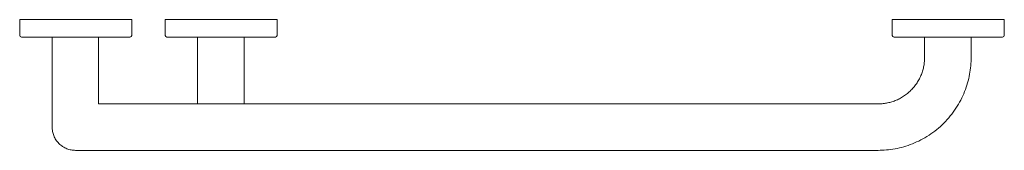
# Model space of a CAD drawing. Extents: x -0.639 to 0.039, y -0.09 to 0.
import ezdxf

# ---------------------------------------------------------------- set-up
doc = ezdxf.new("R2010")
doc.units = 0

msp = doc.modelspace()

# ---------------------------------------------------------------- linework, layer by layer
at = {"color": 0, "linetype": 'Continuous', "lineweight": 0}
for p, q in [((-0.0385, 0), (-0.0385, -0.0108)), ((0.0385, 0), (0.0385, -0.0108)), ((-0.6385, 0), (-0.6385, -0.0108)), ((-0.5615, 0), (-0.5615, -0.0108)), ((-0.5385, 0), (-0.5385, -0.0108)), ((-0.4615, 0), (-0.4615, -0.0108)), ((-0.51625, -0.058), (-0.51625, -0.012)), ((-0.48425, -0.058), (-0.48425, -0.012)), ((-0.01625, -0.012), (-0.01625, -0.026)), ((0.01575, -0.012), (0.01575, -0.026)), ((-0.61625, -0.026), (-0.61625, -0.074)), ((-0.58425, -0.026), (-0.58425, -0.058)), ((-0.58425, -0.058), (-0.52925, -0.058)), ((-0.48425, -0.058), (-0.52925, -0.058)), ((-0.04825, -0.058), (-0.48425, -0.058)), ((-0.60025, -0.09), (-0.52925, -0.09)), ((-0.04825, -0.09), (-0.52925, -0.09))]:
    msp.add_line(p, q, dxfattribs=at)
for centre, start, end in [((-0.6373, -0.0108), 180, 270), ((-0.5627, -0.0108), 270, 0), ((-0.5373, -0.0108), 180, 270), ((-0.4627, -0.0108), 270, 0), ((-0.0373, -0.0108), 180, 270), ((0.0373, -0.0108), 270, 360)]:
    msp.add_arc(centre, 0.0012, start, end, dxfattribs=at)
for points in [[(0, 0), (-0.0385, 0), (-0.0385, 0)], [(0.0385, 0), (0.0385, 0), (0, 0)], [(-0.6, 0), (-0.6385, 0), (-0.6385, 0)], [(-0.5615, 0), (-0.5615, 0), (-0.6, 0)], [(-0.5, 0), (-0.5385, 0), (-0.5385, 0)], [(-0.4615, 0), (-0.4615, 0), (-0.5, 0)], [(-0.6, -0.012), (-0.6373, -0.012), (-0.6373, -0.012)], [(-0.5627, -0.012), (-0.5627, -0.012), (-0.6, -0.012)], [(-0.5, -0.012), (-0.5373, -0.012), (-0.5373, -0.012)], [(-0.4627, -0.012), (-0.4627, -0.012), (-0.5, -0.012)], [(0, -0.012), (-0.0373, -0.012), (-0.0373, -0.012)], [(0.0373, -0.012), (0.0373, -0.012), (0, -0.012)], [(-0.04825, -0.058), (-0.01625, -0.058), (-0.01625, -0.026)], [(0.01575, -0.026), (0.01575, -0.09), (-0.04825, -0.09)], [(-0.60025, -0.09), (-0.61625, -0.09), (-0.61625, -0.074)]]:
    msp.add_rational_spline(points, [1, 0.707106781187, 1], degree=2, dxfattribs=at)
for points in [[(-0.61625, -0.012), (-0.61625, -0.026)], [(-0.58425, -0.026), (-0.58425, -0.012)]]:
    msp.add_open_spline(points, degree=1, dxfattribs=at)

doc.saveas('drawing.dxf')
